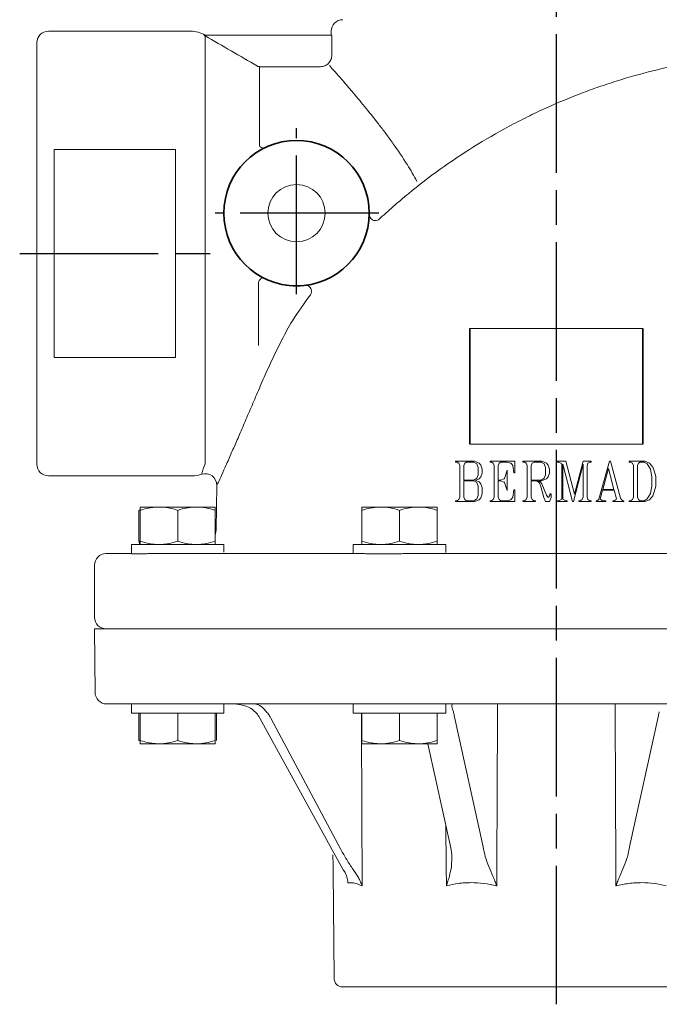
# Model space of a CAD drawing. Units: millimetres. Extents: x -2946 to -2166, y -448 to 106.
# Drawn here: x -2379 to -2268, y -172 to -2 of the extents above; entities that cross this region are included whole.
import ezdxf

# ---------------------------------------------------------------- set-up
doc = ezdxf.new("R2010")
doc.units = ezdxf.units.MM
doc.header["$LTSCALE"] = 2
doc.linetypes.add('AM_ISO08W050', pattern=[18, 12, -1.5, 3, -1.5])
doc.layers.add('1', color=7, linetype='CONTINUOUS', lineweight=35)
doc.layers.add('Center', color=1, linetype='AM_ISO08W050')

msp = doc.modelspace()

# ---------------------------------------------------------------- linework, layer by layer
at = {"layer": '1', "lineweight": 15}
for p, q in [((-2349.337, -3.764), (-2373.997, -3.764)), ((-2347.055, -4.433), (-2324.881, -4.433)), ((-2346.837, -4.553), (-2346.837, -78.696)), ((-2324.997, -3.764), (-2324.997, -4.433)), ((-2324.881, -4.433), (-2324.881, -7.908)), ((-2375.997, -78.764), (-2375.997, -5.764)), ((-2337.39, -9.902), (-2337.39, -23.611)), ((-2337.39, -9.902), (-2326.873, -9.902)), ((-2372.997, -60.264), (-2372.997, -24.264)), ((-2372.997, -24.264), (-2351.997, -24.264)), ((-2351.997, -24.264), (-2351.997, -60.264)), ((-2337.604, -47.325), (-2337.604, -58.2)), ((-2270.997, -55.264), (-2300.997, -55.264)), ((-2351.997, -60.264), (-2372.997, -60.264)), ((-2270.997, -75.264), (-2300.997, -75.264)), ((-2303.445, -78.379), (-2303.445, -78.229)), ((-2303.445, -78.229), (-2300.183, -78.239)), ((-2303.2, -78.379), (-2303.445, -78.379)), ((-2302.877, -78.575), (-2303.2, -78.379)), ((-2301.531, -78.371), (-2301.864, -78.567)), ((-2300.291, -78.371), (-2301.531, -78.371)), ((-2299.779, -78.676), (-2300.291, -78.371)), ((-2300.183, -78.239), (-2299.388, -78.565)), ((-2297.483, -78.379), (-2297.483, -78.229)), ((-2297.483, -78.229), (-2293.171, -78.229)), ((-2297.237, -78.379), (-2297.483, -78.379)), ((-2296.914, -78.575), (-2297.237, -78.379)), ((-2295.583, -78.379), (-2295.907, -78.575)), ((-2294.641, -78.379), (-2295.583, -78.379)), ((-2293.904, -78.565), (-2294.641, -78.379)), ((-2293.171, -78.229), (-2293.171, -80.259)), ((-2291.779, -78.379), (-2291.779, -78.229)), ((-2291.779, -78.229), (-2288.516, -78.239)), ((-2291.533, -78.379), (-2291.779, -78.379)), ((-2291.21, -78.575), (-2291.533, -78.379)), ((-2289.864, -78.371), (-2290.198, -78.567)), ((-2288.624, -78.371), (-2289.864, -78.371)), ((-2288.113, -78.676), (-2288.624, -78.371)), ((-2288.516, -78.239), (-2287.721, -78.565)), ((-2285.786, -78.379), (-2285.786, -78.229)), ((-2285.786, -78.229), (-2284.341, -78.229)), ((-2285.54, -78.379), (-2285.786, -78.379)), ((-2285.06, -78.675), (-2285.54, -78.379)), ((-2284.341, -78.229), (-2282.852, -83.949)), ((-2282.852, -83.949), (-2281.373, -78.229)), ((-2281.373, -78.229), (-2279.951, -78.229)), ((-2280.201, -78.379), (-2280.524, -78.575)), ((-2279.951, -78.379), (-2280.201, -78.379)), ((-2279.951, -78.229), (-2279.951, -78.379)), ((-2278.625, -84.792), (-2276.776, -78.229)), ((-2276.776, -78.229), (-2276.601, -78.229)), ((-2276.601, -78.229), (-2274.886, -84.624)), ((-2273.371, -78.379), (-2273.371, -78.229)), ((-2273.371, -78.229), (-2270.648, -78.229)), ((-2273.126, -78.379), (-2273.371, -78.379)), ((-2272.803, -78.575), (-2273.126, -78.379)), ((-2271.457, -78.371), (-2271.79, -78.567)), ((-2270.763, -78.371), (-2271.457, -78.371)), ((-2270.24, -78.676), (-2270.763, -78.371)), ((-2270.648, -78.229), (-2269.838, -78.565)), ((-2302.719, -78.976), (-2302.877, -78.575)), ((-2302.719, -84.483), (-2302.719, -78.976)), ((-2301.864, -78.567), (-2302.028, -78.968)), ((-2302.028, -78.968), (-2302.028, -81.488)), ((-2299.521, -79.291), (-2299.779, -78.676)), ((-2299.521, -80.563), (-2299.521, -79.291)), ((-2299.388, -78.565), (-2299.102, -78.907)), ((-2299.102, -78.907), (-2298.83, -79.59)), ((-2298.83, -79.59), (-2298.83, -80.282)), ((-2296.756, -78.976), (-2296.914, -78.575)), ((-2296.756, -84.483), (-2296.756, -78.976)), ((-2295.907, -78.575), (-2296.065, -78.976)), ((-2296.065, -78.976), (-2296.065, -81.493)), ((-2294.951, -81.201), (-2294.486, -79.804)), ((-2294.486, -79.804), (-2294.486, -83.327)), ((-2293.68, -78.753), (-2293.904, -78.565)), ((-2293.552, -78.985), (-2293.68, -78.753)), ((-2293.376, -80.268), (-2293.552, -78.985)), ((-2291.052, -78.976), (-2291.21, -78.575)), ((-2291.052, -84.483), (-2291.052, -78.976)), ((-2290.198, -78.567), (-2290.361, -78.968)), ((-2290.361, -78.968), (-2290.361, -81.488)), ((-2287.855, -79.291), (-2288.113, -78.676)), ((-2287.855, -80.563), (-2287.855, -79.291)), ((-2287.721, -78.565), (-2287.435, -78.907)), ((-2287.435, -78.907), (-2287.163, -79.59)), ((-2287.163, -79.59), (-2287.163, -80.282)), ((-2285.06, -84.784), (-2285.06, -78.675)), ((-2284.856, -78.753), (-2284.852, -84.782)), ((-2283.198, -85.229), (-2284.856, -78.753)), ((-2281.373, -78.753), (-2283.027, -85.229)), ((-2281.373, -84.481), (-2281.373, -78.753)), ((-2280.524, -78.575), (-2280.682, -78.976)), ((-2280.682, -78.976), (-2280.682, -84.483)), ((-2276.963, -79.478), (-2277.937, -83.119)), ((-2276.023, -83.119), (-2276.963, -79.478)), ((-2272.645, -78.976), (-2272.803, -78.575)), ((-2272.645, -84.483), (-2272.645, -78.976)), ((-2271.79, -78.567), (-2271.954, -78.968)), ((-2271.954, -78.968), (-2271.954, -84.481)), ((-2269.712, -79.628), (-2270.24, -78.676)), ((-2269.838, -78.565), (-2269.291, -79.235)), ((-2269.447, -80.918), (-2269.712, -79.628)), ((-2269.291, -79.235), (-2269.027, -79.909)), ((-2269.027, -79.909), (-2268.756, -80.906)), ((-2373.997, -80.764), (-2349.089, -80.764)), ((-2302.028, -81.488), (-2300.291, -81.488)), ((-2300.291, -81.637), (-2302.028, -81.637)), ((-2302.028, -81.637), (-2302.028, -84.481)), ((-2300.291, -81.488), (-2299.779, -81.178)), ((-2299.779, -81.944), (-2300.291, -81.637)), ((-2299.388, -81.307), (-2300.018, -81.566)), ((-2300.018, -81.566), (-2299.388, -81.825)), ((-2299.779, -81.178), (-2299.521, -80.563)), ((-2299.102, -80.96), (-2299.388, -81.307)), ((-2299.388, -81.825), (-2299.102, -82.171)), ((-2298.83, -80.282), (-2299.102, -80.96)), ((-2296.065, -81.493), (-2295.696, -81.493)), ((-2295.696, -81.643), (-2296.065, -81.643)), ((-2296.065, -81.643), (-2296.065, -84.483)), ((-2295.696, -81.493), (-2295.017, -81.278)), ((-2295.017, -81.856), (-2295.696, -81.643)), ((-2295.017, -81.278), (-2294.951, -81.201)), ((-2293.171, -80.259), (-2293.376, -80.268)), ((-2290.361, -81.488), (-2288.624, -81.488)), ((-2289.459, -81.637), (-2290.361, -81.637)), ((-2290.361, -81.637), (-2290.361, -84.481)), ((-2288.957, -81.944), (-2289.459, -81.637)), ((-2288.543, -81.643), (-2289.101, -81.643)), ((-2289.101, -81.643), (-2288.788, -81.825)), ((-2288.788, -81.825), (-2288.506, -82.171)), ((-2288.624, -81.488), (-2288.113, -81.178)), ((-2287.729, -81.307), (-2288.543, -81.643)), ((-2288.113, -81.178), (-2287.855, -80.563)), ((-2287.439, -80.96), (-2287.729, -81.307)), ((-2287.163, -80.282), (-2287.439, -80.96)), ((-2269.447, -82.531), (-2269.447, -80.918)), ((-2268.756, -80.906), (-2268.756, -82.553)), ((-2344.813, -82.414), (-2344.946, -90.035)), ((-2299.521, -82.558), (-2299.779, -81.944)), ((-2299.521, -84.153), (-2299.521, -82.558)), ((-2299.102, -82.171), (-2298.83, -82.854)), ((-2298.83, -82.854), (-2298.83, -83.868)), ((-2294.951, -81.929), (-2295.017, -81.856)), ((-2294.486, -83.327), (-2294.951, -81.929)), ((-2293.552, -84.473), (-2293.376, -83.186)), ((-2293.376, -83.186), (-2293.171, -83.2)), ((-2293.171, -83.2), (-2293.171, -85.229)), ((-2288.696, -82.637), (-2288.957, -81.944)), ((-2288.164, -84.527), (-2288.696, -82.637)), ((-2288.506, -82.171), (-2287.706, -84.127)), ((-2277.981, -83.27), (-2278.411, -84.792)), ((-2275.986, -83.27), (-2277.981, -83.27)), ((-2277.937, -83.119), (-2276.023, -83.119)), ((-2275.59, -84.755), (-2275.986, -83.27)), ((-2269.712, -83.821), (-2269.447, -82.531)), ((-2269.027, -83.549), (-2269.291, -84.223)), ((-2268.756, -82.553), (-2269.027, -83.549)), ((-2303.445, -85.079), (-2303.2, -85.079)), ((-2303.445, -85.229), (-2303.445, -85.079)), ((-2300.198, -85.229), (-2303.445, -85.229)), ((-2303.2, -85.079), (-2302.877, -84.884)), ((-2302.877, -84.884), (-2302.719, -84.483)), ((-2302.028, -84.481), (-2301.864, -84.882)), ((-2301.864, -84.882), (-2301.531, -85.079)), ((-2301.531, -85.079), (-2300.291, -85.079)), ((-2300.291, -85.079), (-2299.779, -84.773)), ((-2299.388, -84.893), (-2300.198, -85.229)), ((-2299.779, -84.773), (-2299.521, -84.153)), ((-2299.102, -84.546), (-2299.388, -84.893)), ((-2298.83, -83.868), (-2299.102, -84.546)), ((-2297.483, -85.229), (-2297.483, -85.079)), ((-2297.483, -85.079), (-2297.237, -85.079)), ((-2293.171, -85.229), (-2297.483, -85.229)), ((-2297.237, -85.079), (-2296.914, -84.884)), ((-2296.914, -84.884), (-2296.756, -84.483)), ((-2296.065, -84.483), (-2295.907, -84.884)), ((-2295.907, -84.884), (-2295.583, -85.079)), ((-2295.583, -85.079), (-2294.641, -85.079)), ((-2294.641, -85.079), (-2293.904, -84.893)), ((-2293.904, -84.893), (-2293.68, -84.705)), ((-2293.68, -84.705), (-2293.552, -84.473)), ((-2291.779, -85.079), (-2291.533, -85.079)), ((-2291.779, -85.229), (-2291.779, -85.079)), ((-2289.633, -85.229), (-2291.779, -85.229)), ((-2291.533, -85.079), (-2291.21, -84.884)), ((-2291.21, -84.884), (-2291.052, -84.483)), ((-2290.361, -84.481), (-2290.203, -84.882)), ((-2290.203, -84.882), (-2289.879, -85.079)), ((-2289.879, -85.079), (-2289.633, -85.079)), ((-2289.633, -85.079), (-2289.633, -85.229)), ((-2287.882, -85.229), (-2288.164, -84.527)), ((-2287.186, -85.229), (-2287.882, -85.229)), ((-2287.706, -84.127), (-2287.469, -84.428)), ((-2287.469, -84.428), (-2287.335, -84.428)), ((-2287.335, -84.428), (-2287.105, -84.146)), ((-2286.901, -84.519), (-2287.186, -85.229)), ((-2287.105, -84.146), (-2287.105, -83.851)), ((-2287.105, -83.851), (-2286.901, -83.851)), ((-2286.901, -83.851), (-2286.901, -84.519)), ((-2285.786, -85.079), (-2285.54, -85.079)), ((-2285.786, -85.229), (-2285.786, -85.079)), ((-2284.121, -85.229), (-2285.786, -85.229)), ((-2285.54, -85.079), (-2285.06, -84.784)), ((-2284.852, -84.782), (-2284.371, -85.079)), ((-2284.371, -85.079), (-2284.121, -85.079)), ((-2284.121, -85.079), (-2284.121, -85.229)), ((-2283.027, -85.229), (-2283.198, -85.229)), ((-2282.104, -85.229), (-2282.104, -85.079)), ((-2282.104, -85.079), (-2281.854, -85.079)), ((-2279.951, -85.229), (-2282.104, -85.229)), ((-2281.854, -85.079), (-2281.531, -84.882)), ((-2281.531, -84.882), (-2281.373, -84.481)), ((-2280.682, -84.483), (-2280.524, -84.884)), ((-2280.524, -84.884), (-2280.201, -85.079)), ((-2280.201, -85.079), (-2279.951, -85.079)), ((-2279.951, -85.079), (-2279.951, -85.229)), ((-2279.099, -85.079), (-2278.856, -85.079)), ((-2279.099, -85.229), (-2279.099, -85.079)), ((-2277.434, -85.229), (-2279.099, -85.229)), ((-2278.856, -85.079), (-2278.625, -84.792)), ((-2278.411, -84.792), (-2277.946, -85.079)), ((-2277.946, -85.079), (-2277.434, -85.079)), ((-2277.434, -85.079), (-2277.434, -85.229)), ((-2276.203, -85.229), (-2276.203, -85.079)), ((-2276.203, -85.079), (-2275.957, -85.079)), ((-2274.277, -85.229), (-2276.203, -85.229)), ((-2275.957, -85.079), (-2275.633, -84.882)), ((-2275.633, -84.882), (-2275.59, -84.755)), ((-2274.886, -84.624), (-2274.515, -85.079)), ((-2274.515, -85.079), (-2274.277, -85.079)), ((-2274.277, -85.079), (-2274.277, -85.229)), ((-2273.371, -85.079), (-2273.126, -85.079)), ((-2273.371, -85.229), (-2273.371, -85.079)), ((-2270.648, -85.229), (-2273.371, -85.229)), ((-2273.126, -85.079), (-2272.803, -84.884)), ((-2272.803, -84.884), (-2272.645, -84.483)), ((-2271.954, -84.481), (-2271.79, -84.882)), ((-2271.79, -84.882), (-2271.457, -85.079)), ((-2271.457, -85.079), (-2270.763, -85.079)), ((-2270.763, -85.079), (-2270.24, -84.773)), ((-2269.838, -84.893), (-2270.648, -85.229)), ((-2270.24, -84.773), (-2269.712, -83.821)), ((-2269.291, -84.223), (-2269.838, -84.893)), ((-2358.316, -86.744), (-2358.316, -92.083)), ((-2354.842, -86.164), (-2358.092, -86.164)), ((-2358.092, -86.744), (-2358.092, -92.083)), ((-2348.342, -86.164), (-2354.842, -86.164)), ((-2351.592, -86.744), (-2351.592, -92.083)), ((-2345.092, -86.164), (-2348.342, -86.164)), ((-2345.092, -86.744), (-2345.092, -92.083)), ((-2316.417, -86.164), (-2319.667, -86.164)), ((-2319.667, -86.744), (-2319.667, -92.083)), ((-2309.917, -86.164), (-2316.417, -86.164)), ((-2313.167, -86.744), (-2313.167, -92.083)), ((-2306.667, -86.164), (-2309.917, -86.164)), ((-2306.667, -86.744), (-2306.667, -92.083)), ((-2359.592, -92.664), (-2359.592, -94.264)), ((-2343.592, -92.664), (-2359.592, -92.664)), ((-2343.592, -93.98), (-2343.592, -92.664)), ((-2321.167, -92.664), (-2321.167, -94.166)), ((-2305.167, -92.664), (-2321.167, -92.664)), ((-2305.167, -94.06), (-2305.167, -92.664)), ((-2364.032, -94.229), (-2359.592, -94.229)), ((-2357.088, -94.264), (-2359.592, -94.264)), ((-2356.469, -94.229), (-2319.509, -94.229)), ((-2312.943, -94.264), (-2318.981, -94.264)), ((-2312.132, -94.229), (-2259.862, -94.229)), ((-2365.997, -96.229), (-2365.997, -105.264)), ((-2365.997, -107.264), (-2365.901, -118.281)), ((-2365.997, -107.264), (-2205.997, -107.264)), ((-2359.592, -120.264), (-2363.901, -120.264)), ((-2359.592, -120.264), (-2359.592, -121.864)), ((-2356.245, -120.264), (-2359.592, -120.264)), ((-2319.675, -120.264), (-2356.245, -120.264)), ((-2343.592, -121.864), (-2343.592, -120.264)), ((-2321.167, -120.264), (-2321.167, -121.864)), ((-2311.855, -120.264), (-2319.675, -120.264)), ((-2260.138, -120.264), (-2311.855, -120.264)), ((-2305.167, -121.864), (-2305.167, -120.264)), ((-2343.592, -121.864), (-2359.592, -121.864)), ((-2358.316, -121.864), (-2358.316, -126.583)), ((-2358.092, -121.864), (-2358.092, -126.583)), ((-2351.592, -121.864), (-2351.592, -126.583)), ((-2345.092, -121.864), (-2345.092, -126.583)), ((-2344.868, -121.864), (-2344.868, -126.583)), ((-2337.358, -122.742), (-2322.903, -149.006)), ((-2323.309, -145.481), (-2335.439, -122.74)), ((-2305.167, -121.864), (-2321.167, -121.864)), ((-2319.667, -121.864), (-2319.667, -126.583)), ((-2313.167, -121.864), (-2313.167, -126.583)), ((-2306.667, -121.864), (-2306.667, -126.583)), ((-2303.683, -122.249), (-2298.659, -144.989)), ((-2273.335, -144.989), (-2268.311, -122.249)), ((-2358.092, -127.164), (-2354.842, -127.164)), ((-2354.842, -127.164), (-2348.342, -127.164)), ((-2348.342, -127.164), (-2345.092, -127.164)), ((-2319.667, -127.164), (-2316.417, -127.164)), ((-2316.417, -127.164), (-2309.917, -127.164)), ((-2309.917, -127.164), (-2306.667, -127.164)), ((-2308.265, -127.164), (-2304.281, -145.196)), ((-2324.51, -167.777), (-2324.672, -149.212)), ((-2322.947, -169.264), (-2323.01, -169.264)), ((-2251.363, -169.264), (-2320.63, -169.264))]:
    msp.add_line(p, q, dxfattribs=at)
at = {"layer": '1'}
for p, q in [((-2300.997, -55.264), (-2300.997, -75.264)), ((-2270.997, -55.264), (-2270.997, -75.264))]:
    msp.add_line(p, q, dxfattribs=at)
at = {"layer": '1', "lineweight": 15, "flags": 128}
for points in [[(-2344.946, -90.035), (-2345.033, -90.797), (-2345.092, -91.039)], [(-2324.672, -149.212), (-2324.679, -148.416), (-2324.685, -147.657), (-2324.691, -146.968), (-2324.696, -146.379)], [(-2304.289, -145.196), (-2304.1, -146.355), (-2304.089, -146.913)]]:
    msp.add_lwpolyline(points, dxfattribs=at)
at = {"layer": '1'}
msp.add_circle((-2330.997, -35.264), 12.593, dxfattribs=at)
at = {"layer": '1', "lineweight": 15}
msp.add_circle((-2330.997, -35.264), 4.966, dxfattribs=at)
for centre, radius, start, end in [((-2322.997, -3.764), 2, 90, 180), ((-2373.997, -5.764), 2, 90, 180), ((-2349.337, -8.764), 5, 60.01924, 90), ((-2373.997, -78.764), 2, 180, 270), ((-2348.832, -77.246), 3.508, 265.79752, 293.63906), ((-2346.78, -82.359), 1.962, 358.37163, 108.72207), ((-2363.997, -96.229), 2, 91, 180), ((-2363.997, -105.264), 2, 180, 270), ((-2363.901, -118.264), 2, 180.5, 270), ((-2323.01, -167.764), 1.5, 180.5, 270)]:
    msp.add_arc(centre, radius, start, end, dxfattribs=at)
for points, degree in [([(-2346.837, -4.553), (-2346.872, -4.532), (-2346.945, -4.491), (-2347.018, -4.452), (-2347.055, -4.433)], 3), ([(-2346.837, -4.553), (-2343.821, -6.299), (-2340.805, -8.047), (-2337.79, -9.795)], 3), ([(-2262.484, -9.154), (-2264.398, -9.502), (-2266.4, -9.92), (-2268.484, -10.423)], 3), ([(-2316.661, -36.291), (-2316.697, -36.324), (-2316.733, -36.357), (-2316.768, -36.391)], 3), ([(-2337.542, -47.08), (-2337.586, -47.154), (-2337.604, -47.239), (-2337.604, -47.325)], 3), ([(-2328.604, -49.42), (-2329.714, -50.913), (-2330.747, -52.423), (-2331.724, -53.93)], 3), ([(-2358.125, -86.691), (-2358.316, -86.744)], 1), ([(-2358.316, -92.083), (-2358.124, -92.136)], 1), ([(-2356.469, -94.229), (-2356.686, -94.231), (-2356.893, -94.245), (-2357.088, -94.264)], 3), ([(-2318.981, -94.264), (-2319.166, -94.245), (-2319.342, -94.231), (-2319.509, -94.229)], 3), ([(-2312.132, -94.229), (-2312.401, -94.231), (-2312.672, -94.245), (-2312.943, -94.264)], 3), ([(-2337.358, -122.742), (-2337.529, -122.422), (-2337.729, -122.127), (-2337.959, -121.855)], 3), ([(-2335.439, -122.74), (-2335.532, -122.566), (-2335.634, -122.399), (-2335.745, -122.239)], 3), ([(-2303.836, -121.647), (-2303.78, -121.84), (-2303.729, -122.04), (-2303.683, -122.249)], 3), ([(-2268.311, -122.249), (-2268.264, -122.04), (-2268.214, -121.84), (-2268.158, -121.647)], 3), ([(-2358.125, -126.637), (-2358.316, -126.583)], 1), ([(-2304.168, -148.427), (-2304.096, -146.912)], 1)]:
    msp.add_open_spline(points, degree=degree, dxfattribs=at)
for points, knots in [([(-2326.873, -9.902), (-2326.741, -9.902), (-2326.612, -9.889), (-2326.357, -9.839), (-2326.231, -9.801), (-2325.989, -9.701), (-2325.875, -9.64), (-2325.658, -9.495), (-2325.556, -9.411), (-2325.28, -9.135), (-2325.132, -8.913), (-2324.934, -8.433), (-2324.881, -8.171), (-2324.881, -7.908)], [0, 0, 0, 0, 0.125, 0.125, 0.25, 0.25, 0.375, 0.375, 0.5, 0.5, 0.75, 0.75, 1, 1, 1, 1]), ([(-2337.79, -9.795), (-2337.73, -9.83), (-2337.664, -9.857), (-2337.529, -9.893), (-2337.46, -9.902), (-2337.39, -9.902)], [0, 0, 0, 0, 0.5, 0.5, 1, 1, 1, 1]), ([(-2310.136, -29.78), (-2310.671, -28.785), (-2311.233, -27.831), (-2312.616, -25.613), (-2313.452, -24.379), (-2314.714, -22.605), (-2315.137, -22.027), (-2315.981, -20.895), (-2316.403, -20.341), (-2317.645, -18.737), (-2318.447, -17.736), (-2319.976, -15.868), (-2320.702, -15.001), (-2321.546, -14.007), (-2321.712, -13.813), (-2322.036, -13.435), (-2322.195, -13.25), (-2322.657, -12.713), (-2322.946, -12.38), (-2323.75, -11.457), (-2324.204, -10.942), (-2324.74, -10.336), (-2324.895, -10.162), (-2325.145, -9.88), (-2325.242, -9.771), (-2325.311, -9.694)], [0.03607793, 0.03607793, 0.03607793, 0.03607793, 0.125, 0.125, 0.25, 0.25, 0.3125, 0.3125, 0.375, 0.375, 0.5, 0.5, 0.625, 0.625, 0.65625, 0.65625, 0.6875, 0.6875, 0.75, 0.75, 0.875, 0.875, 0.9375, 0.9375, 1, 1, 1, 1]), ([(-2316.768, -36.391), (-2315.948, -35.627), (-2315.11, -34.87), (-2313.398, -33.372), (-2312.521, -32.629), (-2309.849, -30.437), (-2308.017, -29.03), (-2304.249, -26.325), (-2302.314, -25.028), (-2298.334, -22.544), (-2296.29, -21.358), (-2293.136, -19.667), (-2292.076, -19.121), (-2289.952, -18.071), (-2288.885, -17.565), (-2285.674, -16.106), (-2283.517, -15.211), (-2280.263, -13.98), (-2279.175, -13.589), (-2276.993, -12.843), (-2275.898, -12.488), (-2272.66, -11.495), (-2270.546, -10.921), (-2268.484, -10.423)], [0, 0, 0, 0, 0.0625, 0.0625, 0.125, 0.125, 0.25, 0.25, 0.375, 0.375, 0.5, 0.5, 0.5625, 0.5625, 0.625, 0.625, 0.75, 0.75, 0.8125, 0.8125, 0.875, 0.875, 1, 1, 1, 1]), ([(-2337.39, -23.611), (-2337.39, -23.621), (-2337.389, -23.63), (-2337.386, -23.64), (-2337.383, -23.647), (-2337.38, -23.655), (-2337.374, -23.661), (-2337.373, -23.663), (-2337.371, -23.665), (-2337.369, -23.667)], [0, 0, 0, 0, 0.000035226021, 0.000035226021, 0.000035226021, 0.000063913853, 0.000063913853, 0.000063913853, 0.00007261187, 0.00007261187, 0.00007261187, 0.00007261187]), ([(-2337.369, -23.667), (-2337.321, -23.725), (-2337.273, -23.776), (-2337.179, -23.862), (-2337.133, -23.898), (-2337.005, -23.975), (-2336.929, -23.99), (-2336.875, -23.965)], [0, 0, 0, 0, 0.25, 0.25, 0.5, 0.5, 1, 1, 1, 1]), ([(-2317.403, -36.558), (-2317.552, -36.549), (-2317.695, -36.506), (-2317.88, -36.409), (-2317.937, -36.37), (-2318.039, -36.287), (-2318.084, -36.242), (-2318.205, -36.098), (-2318.263, -35.993), (-2318.339, -35.776), (-2318.358, -35.662), (-2318.357, -35.55)], [0, 0, 0, 0, 0.25, 0.25, 0.375, 0.375, 0.5, 0.5, 0.75, 0.75, 1, 1, 1, 1]), ([(-2317.403, -36.558), (-2317.266, -36.566), (-2317.131, -36.546), (-2316.877, -36.454), (-2316.76, -36.383), (-2316.661, -36.291)], [0, 0, 0, 0, 0.5, 0.5, 1, 1, 1, 1]), ([(-2337.542, -47.08), (-2337.481, -46.976), (-2337.417, -46.88), (-2337.287, -46.71), (-2337.223, -46.638), (-2337.101, -46.525), (-2337.045, -46.485), (-2336.971, -46.453), (-2336.948, -46.446), (-2336.907, -46.443), (-2336.888, -46.446), (-2336.872, -46.453)], [0, 0, 0, 0, 0.25, 0.25, 0.5, 0.5, 0.75, 0.75, 0.875, 0.875, 1, 1, 1, 1]), ([(-2336.872, -46.453), (-2335.728, -47.056), (-2334.521, -47.472), (-2332.934, -47.761), (-2332.613, -47.806), (-2331.971, -47.873), (-2331.651, -47.893), (-2330.688, -47.919), (-2330.045, -47.887), (-2329.402, -47.805)], [0, 0, 0, 0, 0.5, 0.5, 0.625, 0.625, 0.75, 0.75, 1, 1, 1, 1]), ([(-2328.456, -48.476), (-2328.544, -48.226), (-2328.709, -48.043), (-2329.05, -47.827), (-2329.232, -47.787), (-2329.402, -47.805)], [0, 0, 0, 0, 0.5, 0.5, 1, 1, 1, 1]), ([(-2328.604, -49.42), (-2328.554, -49.353), (-2328.513, -49.281), (-2328.449, -49.129), (-2328.425, -49.048), (-2328.387, -48.804), (-2328.4, -48.634), (-2328.456, -48.476)], [0, 0, 0, 0, 0.25, 0.25, 0.5, 0.5, 1, 1, 1, 1]), ([(-2331.724, -53.93), (-2332.369, -55.011), (-2332.965, -56.099), (-2334.093, -58.273), (-2334.624, -59.36), (-2335.643, -61.523), (-2336.133, -62.605), (-2337.064, -64.705), (-2337.507, -65.727), (-2338.361, -67.717), (-2338.773, -68.684), (-2339.371, -70.09), (-2339.567, -70.552), (-2339.954, -71.46), (-2340.145, -71.908), (-2340.703, -73.211), (-2341.058, -74.034), (-2341.733, -75.587), (-2342.055, -76.318), (-2342.357, -76.999)], [0, 0, 0, 0, 0.125, 0.125, 0.25, 0.25, 0.375, 0.375, 0.5, 0.5, 0.625, 0.625, 0.6875, 0.6875, 0.75, 0.75, 0.875, 0.875, 1, 1, 1, 1]), ([(-2342.357, -76.999), (-2342.701, -77.786), (-2343.395, -79.378), (-2344.177, -81.072), (-2344.713, -82.214), (-2344.777, -82.347), (-2344.809, -82.414)], [0, 0, 0, 0, 0.2481081, 0.5018378, 0.7502416, 1, 1, 1, 1]), ([(-2346.837, -78.696), (-2346.984, -79.097), (-2347.278, -79.897), (-2347.446, -80.455), (-2347.44, -80.434), (-2347.437, -80.427)], [0, 0, 0, 0, 0.38495222, 0.76994784, 1, 1, 1, 1]), ([(-2354.842, -86.164), (-2355.118, -86.164), (-2355.395, -86.177), (-2355.943, -86.23), (-2356.215, -86.27), (-2357.027, -86.421), (-2357.562, -86.567), (-2358.092, -86.744)], [0, 0, 0, 0, 0.25, 0.25, 0.5, 0.5, 1, 1, 1, 1]), ([(-2358.092, -86.164), (-2358.092, -86.164), (-2358.092, -86.22), (-2358.092, -86.423), (-2358.092, -86.569), (-2358.092, -86.744)], [0, 0, 0, 0, 0.5, 0.5, 1, 1, 1, 1]), ([(-2351.592, -86.744), (-2352.124, -86.567), (-2352.659, -86.421), (-2353.742, -86.219), (-2354.289, -86.164), (-2354.842, -86.164)], [0, 0, 0, 0, 0.5, 0.5, 1, 1, 1, 1]), ([(-2348.342, -86.164), (-2348.618, -86.164), (-2348.895, -86.177), (-2349.443, -86.23), (-2349.715, -86.27), (-2350.527, -86.421), (-2351.062, -86.567), (-2351.592, -86.744)], [0, 0, 0, 0, 0.25, 0.25, 0.5, 0.5, 1, 1, 1, 1]), ([(-2345.092, -86.744), (-2345.624, -86.567), (-2346.159, -86.421), (-2347.242, -86.219), (-2347.789, -86.164), (-2348.342, -86.164)], [0, 0, 0, 0, 0.5, 0.5, 1, 1, 1, 1]), ([(-2345.092, -86.164), (-2345.092, -86.164), (-2345.092, -86.22), (-2345.092, -86.423), (-2345.092, -86.569), (-2345.092, -86.744)], [0, 0, 0, 0, 0.5, 0.5, 1, 1, 1, 1]), ([(-2316.417, -86.164), (-2316.693, -86.164), (-2316.97, -86.177), (-2317.518, -86.23), (-2317.79, -86.27), (-2318.602, -86.421), (-2319.137, -86.567), (-2319.667, -86.744)], [0, 0, 0, 0, 0.25, 0.25, 0.5, 0.5, 1, 1, 1, 1]), ([(-2319.667, -86.164), (-2319.667, -86.164), (-2319.667, -86.22), (-2319.667, -86.423), (-2319.667, -86.569), (-2319.667, -86.744)], [0, 0, 0, 0, 0.5, 0.5, 1, 1, 1, 1]), ([(-2313.167, -86.744), (-2313.699, -86.567), (-2314.235, -86.421), (-2315.317, -86.219), (-2315.864, -86.164), (-2316.417, -86.164)], [0, 0, 0, 0, 0.5, 0.5, 1, 1, 1, 1]), ([(-2309.917, -86.164), (-2310.193, -86.164), (-2310.47, -86.177), (-2311.018, -86.23), (-2311.29, -86.27), (-2312.102, -86.421), (-2312.637, -86.567), (-2313.167, -86.744)], [0, 0, 0, 0, 0.25, 0.25, 0.5, 0.5, 1, 1, 1, 1]), ([(-2306.667, -86.744), (-2307.199, -86.567), (-2307.735, -86.421), (-2308.817, -86.219), (-2309.364, -86.164), (-2309.917, -86.164)], [0, 0, 0, 0, 0.5, 0.5, 1, 1, 1, 1]), ([(-2306.667, -86.164), (-2306.667, -86.164), (-2306.667, -86.22), (-2306.667, -86.423), (-2306.667, -86.569), (-2306.667, -86.744)], [0, 0, 0, 0, 0.5, 0.5, 1, 1, 1, 1]), ([(-2358.105, -92.645), (-2358.118, -92.639), (-2358.19, -92.603), (-2358.259, -92.317), (-2358.316, -92.083)], [0, 0, 0, 0, 0.1798737, 1, 1, 1, 1]), ([(-2358.092, -92.083), (-2357.561, -92.26), (-2357.025, -92.406), (-2355.943, -92.608), (-2355.396, -92.664), (-2354.842, -92.664)], [0, 0, 0, 0, 0.5, 0.5, 1, 1, 1, 1]), ([(-2358.092, -92.664), (-2358.092, -92.664), (-2358.092, -92.608), (-2358.092, -92.404), (-2358.092, -92.258), (-2358.092, -92.083)], [0, 0, 0, 0, 0.5, 0.5, 1, 1, 1, 1]), ([(-2354.842, -92.664), (-2354.566, -92.664), (-2354.289, -92.65), (-2353.741, -92.597), (-2353.469, -92.557), (-2352.657, -92.406), (-2352.123, -92.26), (-2351.592, -92.083)], [0, 0, 0, 0, 0.25, 0.25, 0.5, 0.5, 1, 1, 1, 1]), ([(-2351.592, -92.083), (-2351.061, -92.26), (-2350.525, -92.406), (-2349.443, -92.608), (-2348.896, -92.664), (-2348.342, -92.664)], [0, 0, 0, 0, 0.5, 0.5, 1, 1, 1, 1]), ([(-2348.342, -92.664), (-2348.066, -92.664), (-2347.789, -92.65), (-2347.241, -92.597), (-2346.969, -92.557), (-2346.157, -92.406), (-2345.623, -92.26), (-2345.092, -92.083)], [0, 0, 0, 0, 0.25, 0.25, 0.5, 0.5, 1, 1, 1, 1]), ([(-2345.092, -92.664), (-2345.092, -92.664), (-2345.092, -92.608), (-2345.092, -92.404), (-2345.092, -92.258), (-2345.092, -92.083)], [0, 0, 0, 0, 0.5, 0.5, 1, 1, 1, 1]), ([(-2319.667, -92.083), (-2319.136, -92.26), (-2318.6, -92.406), (-2317.518, -92.608), (-2316.971, -92.664), (-2316.417, -92.664)], [0, 0, 0, 0, 0.5, 0.5, 1, 1, 1, 1]), ([(-2319.667, -92.664), (-2319.667, -92.664), (-2319.667, -92.608), (-2319.667, -92.404), (-2319.667, -92.258), (-2319.667, -92.083)], [0, 0, 0, 0, 0.5, 0.5, 1, 1, 1, 1]), ([(-2316.417, -92.664), (-2316.141, -92.664), (-2315.864, -92.65), (-2315.316, -92.597), (-2315.044, -92.557), (-2314.232, -92.406), (-2313.698, -92.26), (-2313.167, -92.083)], [0, 0, 0, 0, 0.25, 0.25, 0.5, 0.5, 1, 1, 1, 1]), ([(-2313.167, -92.083), (-2312.636, -92.26), (-2312.1, -92.406), (-2311.018, -92.608), (-2310.471, -92.664), (-2309.917, -92.664)], [0, 0, 0, 0, 0.5, 0.5, 1, 1, 1, 1]), ([(-2309.917, -92.664), (-2309.641, -92.664), (-2309.364, -92.65), (-2308.816, -92.597), (-2308.544, -92.557), (-2307.732, -92.406), (-2307.198, -92.26), (-2306.667, -92.083)], [0, 0, 0, 0, 0.25, 0.25, 0.5, 0.5, 1, 1, 1, 1]), ([(-2306.667, -92.664), (-2306.667, -92.664), (-2306.667, -92.608), (-2306.667, -92.404), (-2306.667, -92.258), (-2306.667, -92.083)], [0, 0, 0, 0, 0.5, 0.5, 1, 1, 1, 1]), ([(-2337.959, -121.855), (-2338.199, -121.621), (-2338.769, -121.064), (-2340.138, -120.424), (-2341.243, -120.323), (-2341.892, -120.264)], [0, 0, 0, 0, 0.2314801, 0.5488936, 1, 1, 1, 1]), ([(-2335.745, -122.239), (-2335.915, -122.005), (-2336.313, -121.455), (-2337.02, -120.744), (-2337.612, -120.348), (-2337.987, -120.313), (-2338.08, -120.304)], [0, 0, 0, 0, 0.1898947, 0.446057, 0.8617851, 1, 1, 1, 1]), ([(-2303.98, -120.26), (-2304.001, -120.261), (-2304.053, -120.263), (-2304.099, -120.483), (-2304.101, -120.884), (-2303.909, -121.437), (-2303.836, -121.647)], [0, 0, 0, 0, 0.1886179, 0.4757103, 0.8009305, 1, 1, 1, 1]), ([(-2296.176, -120.264), (-2296.195, -124.257), (-2296.241, -134.307), (-2296.29, -144.817), (-2296.32, -151.333), (-2296.323, -151.792)], [0, 0, 0, 0, 0.3800087, 0.9562405, 1, 1, 1, 1]), ([(-2275.671, -151.792), (-2275.673, -151.333), (-2275.681, -149.539), (-2275.715, -142.413), (-2275.761, -132.364), (-2275.802, -123.647), (-2275.818, -120.264)], [0, 0, 0, 0, 0.0437595, 0.170619, 0.6780571, 1, 1, 1, 1]), ([(-2319.756, -121.864), (-2319.743, -125.324), (-2319.705, -134.84), (-2319.664, -144.817), (-2319.638, -151.333), (-2319.636, -151.792)], [0, 0, 0, 0, 0.34686398, 0.95390107, 1, 1, 1, 1]), ([(-2354.842, -127.164), (-2355.118, -127.164), (-2355.395, -127.15), (-2355.943, -127.097), (-2356.215, -127.057), (-2357.027, -126.906), (-2357.562, -126.76), (-2358.092, -126.583)], [0, 0, 0, 0, 0.25, 0.25, 0.5, 0.5, 1, 1, 1, 1]), ([(-2358.092, -127.164), (-2358.092, -127.164), (-2358.092, -127.108), (-2358.092, -126.904), (-2358.092, -126.758), (-2358.092, -126.583)], [0, 0, 0, 0, 0.5, 0.5, 1, 1, 1, 1]), ([(-2351.592, -126.583), (-2352.124, -126.76), (-2352.659, -126.906), (-2353.742, -127.108), (-2354.289, -127.164), (-2354.842, -127.164)], [0, 0, 0, 0, 0.5, 0.5, 1, 1, 1, 1]), ([(-2348.342, -127.164), (-2348.618, -127.164), (-2348.895, -127.15), (-2349.443, -127.097), (-2349.715, -127.057), (-2350.527, -126.906), (-2351.062, -126.76), (-2351.592, -126.583)], [0, 0, 0, 0, 0.25, 0.25, 0.5, 0.5, 1, 1, 1, 1]), ([(-2345.092, -126.583), (-2345.624, -126.76), (-2346.159, -126.906), (-2347.242, -127.108), (-2347.789, -127.164), (-2348.342, -127.164)], [0, 0, 0, 0, 0.5, 0.5, 1, 1, 1, 1]), ([(-2345.092, -127.164), (-2345.092, -127.164), (-2345.092, -127.108), (-2345.092, -126.904), (-2345.092, -126.758), (-2345.092, -126.583)], [0, 0, 0, 0, 0.5, 0.5, 1, 1, 1, 1]), ([(-2316.417, -127.164), (-2316.693, -127.164), (-2316.97, -127.15), (-2317.518, -127.097), (-2317.79, -127.057), (-2318.602, -126.906), (-2319.137, -126.76), (-2319.667, -126.583)], [0, 0, 0, 0, 0.25, 0.25, 0.5, 0.5, 1, 1, 1, 1]), ([(-2319.667, -127.164), (-2319.667, -127.164), (-2319.667, -127.108), (-2319.667, -126.904), (-2319.667, -126.758), (-2319.667, -126.583)], [0, 0, 0, 0, 0.5, 0.5, 1, 1, 1, 1]), ([(-2313.167, -126.583), (-2313.699, -126.76), (-2314.235, -126.906), (-2315.317, -127.108), (-2315.864, -127.164), (-2316.417, -127.164)], [0, 0, 0, 0, 0.5, 0.5, 1, 1, 1, 1]), ([(-2309.917, -127.164), (-2310.193, -127.164), (-2310.47, -127.15), (-2311.018, -127.097), (-2311.29, -127.057), (-2312.102, -126.906), (-2312.637, -126.76), (-2313.167, -126.583)], [0, 0, 0, 0, 0.25, 0.25, 0.5, 0.5, 1, 1, 1, 1]), ([(-2306.667, -126.583), (-2307.199, -126.76), (-2307.735, -126.906), (-2308.817, -127.108), (-2309.364, -127.164), (-2309.917, -127.164)], [0, 0, 0, 0, 0.5, 0.5, 1, 1, 1, 1]), ([(-2306.667, -127.164), (-2306.667, -127.164), (-2306.667, -127.108), (-2306.667, -126.904), (-2306.667, -126.758), (-2306.667, -126.583)], [0, 0, 0, 0, 0.5, 0.5, 1, 1, 1, 1]), ([(-2305.033, -151.792), (-2305.038, -151.333), (-2305.057, -149.539), (-2305.094, -146.037), (-2305.127, -142.995), (-2305.145, -141.285)], [0, 0, 0, 0, 0.1313102, 0.5119799, 1, 1, 1, 1]), ([(-2321.195, -148.916), (-2321.392, -148.645), (-2321.582, -148.368), (-2321.952, -147.807), (-2322.132, -147.522), (-2322.66, -146.659), (-2322.995, -146.069), (-2323.309, -145.481)], [0, 0, 0, 0, 0.25, 0.25, 0.5, 0.5, 1, 1, 1, 1]), ([(-2298.659, -144.989), (-2298.574, -145.57), (-2298.458, -146.149), (-2298.148, -147.301), (-2297.958, -147.872), (-2297.705, -148.427)], [0, 0, 0, 0, 0.5, 0.5, 1, 1, 1, 1]), ([(-2274.288, -148.427), (-2274.036, -147.871), (-2273.846, -147.302), (-2273.536, -146.15), (-2273.419, -145.57), (-2273.335, -144.989)], [0, 0, 0, 0, 0.5, 0.5, 1, 1, 1, 1]), ([(-2322.134, -151.253), (-2322.137, -150.906), (-2322.186, -150.567), (-2322.33, -150.071), (-2322.39, -149.908), (-2322.531, -149.592), (-2322.613, -149.44), (-2322.903, -149.006)], [0, 0, 0, 0, 0.5, 0.5, 0.75, 0.75, 1, 1, 1, 1]), ([(-2321.195, -148.916), (-2320.838, -149.379), (-2320.541, -149.849), (-2320.155, -150.569), (-2320.037, -150.812), (-2319.876, -151.178), (-2319.824, -151.301), (-2319.727, -151.546), (-2319.68, -151.67), (-2319.636, -151.792)], [0, 0, 0, 0, 0.5, 0.5, 0.75, 0.75, 0.875, 0.875, 1, 1, 1, 1]), ([(-2304.168, -148.427), (-2304.255, -148.976), (-2304.383, -149.53), (-2304.606, -150.371), (-2304.685, -150.653), (-2304.811, -151.079), (-2304.854, -151.221), (-2304.942, -151.506), (-2304.988, -151.65), (-2305.033, -151.792)], [0, 0, 0, 0, 0.5, 0.5, 0.75, 0.75, 0.875, 0.875, 1, 1, 1, 1]), ([(-2297.705, -148.427), (-2297.456, -148.976), (-2297.213, -149.53), (-2296.867, -150.371), (-2296.754, -150.653), (-2296.589, -151.079), (-2296.534, -151.221), (-2296.427, -151.506), (-2296.374, -151.65), (-2296.323, -151.792)], [0, 0, 0, 0, 0.5, 0.5, 0.75, 0.75, 0.875, 0.875, 1, 1, 1, 1]), ([(-2274.288, -148.427), (-2274.538, -148.976), (-2274.78, -149.53), (-2275.127, -150.371), (-2275.24, -150.653), (-2275.405, -151.079), (-2275.459, -151.221), (-2275.566, -151.506), (-2275.62, -151.65), (-2275.671, -151.792)], [0, 0, 0, 0, 0.5, 0.5, 0.75, 0.75, 0.875, 0.875, 1, 1, 1, 1]), ([(-2319.636, -151.792), (-2320.113, -151.559), (-2320.561, -151.395), (-2321.187, -151.258), (-2321.388, -151.231), (-2321.774, -151.214), (-2321.96, -151.224), (-2322.134, -151.253)], [0, 0, 0, 0, 0.5, 0.5, 0.75, 0.75, 1, 1, 1, 1]), ([(-2296.323, -151.792), (-2297.822, -151.416), (-2299.31, -151.22), (-2301.154, -151.219), (-2301.522, -151.231), (-2302.246, -151.28), (-2302.604, -151.316), (-2303.666, -151.461), (-2304.358, -151.604), (-2305.033, -151.792)], [0, 0, 0, 0, 0.5, 0.5, 0.625, 0.625, 0.75, 0.75, 1, 1, 1, 1]), ([(-2266.96, -151.792), (-2268.312, -151.416), (-2269.723, -151.22), (-2271.567, -151.219), (-2271.939, -151.231), (-2272.683, -151.28), (-2273.055, -151.316), (-2274.174, -151.461), (-2274.921, -151.604), (-2275.671, -151.792)], [0, 0, 0, 0, 0.5, 0.5, 0.625, 0.625, 0.75, 0.75, 1, 1, 1, 1]), ([(-2320.63, -169.264), (-2320.719, -169.264), (-2320.841, -169.264), (-2321.149, -169.264), (-2321.331, -169.264), (-2321.639, -169.264), (-2321.748, -169.264), (-2321.972, -169.264), (-2322.087, -169.264), (-2322.443, -169.264), (-2322.695, -169.264), (-2322.947, -169.264)], [0, 0, 0, 0, 0.25, 0.25, 0.5, 0.5, 0.625, 0.625, 0.75, 0.75, 1, 1, 1, 1])]:
    msp.add_open_spline(points, degree=3, knots=knots, dxfattribs=at)
at = {"layer": 'Center'}
for p, q in [((-2285.997, -172.288), (-2285.997, 79.85)), ((-2330.997, -49.299), (-2330.997, -20.556)), ((-2316.768, -35.264), (-2345.096, -35.264)), ((-2378.961, -42.264), (-2344.311, -42.264))]:
    msp.add_line(p, q, dxfattribs=at)

doc.saveas('drawing.dxf')
